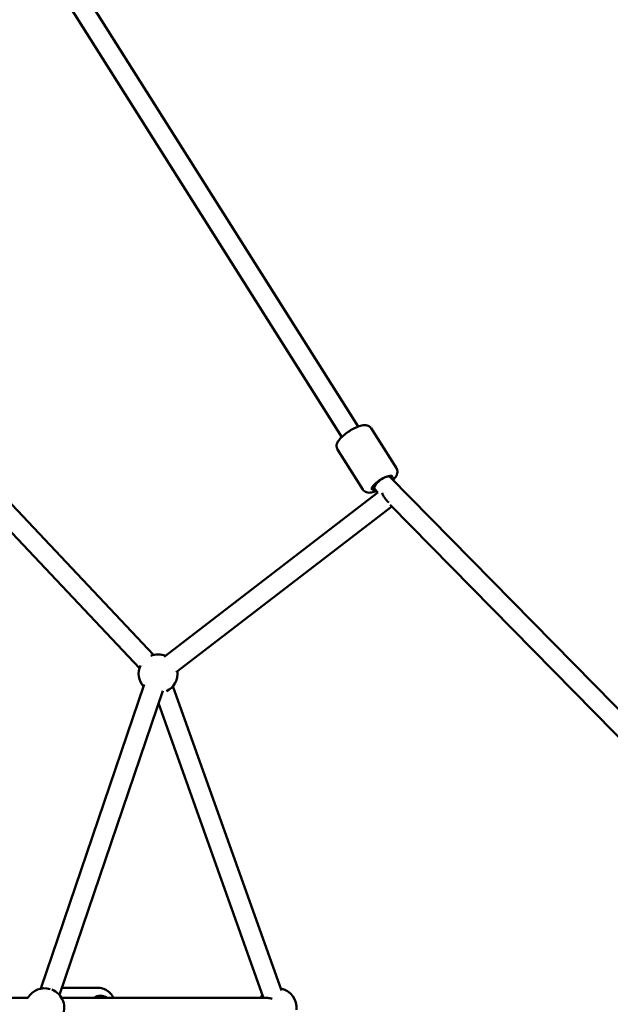
# Model space of a CAD drawing. Units: millimetres. Extents: x -2568 to 40140, y 30707 to 46457.
# Drawn here: x 36680 to 37287, y 31906 to 32920 of the extents above; entities that cross this region are included whole.
import ezdxf

# ---------------------------------------------------------------- set-up
doc = ezdxf.new("R2010")
doc.units = ezdxf.units.MM
doc.layers.add('MD_Visible', color=7, linetype='Continuous', lineweight=50)
doc.styles.get("Standard").update_dxf_attribs({"font": 'arial.ttf'})
doc.dimstyles.new('asd', dxfattribs={"dimtxt": 300, "dimasz": 100, "dimexe": 1.25, "dimexo": 0.625, "dimgap": 80, "dimtad": 1, "dimdec": 0, "dimlfac": 0.1, "dimrnd": 5, "dimtxsty": 'Standard', "dimcen": 0, "dimadec": 0, "dimazin": 0, "dimtfac": 1, "dimtdec": 0, "dimtix": 1, "dimtmove": 2, "dimatfit": 3, "dimfxl": 1, "dimarcsym": 0})

# ---------------------------------------------------------------- blocks, each defined once
blk = doc.blocks.new('CustomObjectsInViewport6_0')
at = {"layer": 'MD_Visible', "extrusion": (0, 1, 0)}
for p, q in [((10471.5, 8296.5), (10176.7, 8763.8)), ((10454.6, 8285.8), (10163, 8748)), ((10261.1, 8061.5), (10019.4, 8317.8)), ((10246.6, 8047.8), (10004.9, 8304.1)), ((10485, 8294.8), (10511, 8253.6)), ((10450.3, 8272.9), (10476.3, 8231.7)), ((10504.1, 8244.8), (10503.5, 8245.8)), ((10877.1, 7865), (10504, 8244.9)), ((10488.2, 8232.5), (10486.5, 8235.1)), ((10491.8, 8228.7), (10272.1, 8059.6)), ((10491.9, 8228.7), (10488.4, 8232.3)), ((10506, 8214.4), (10284.3, 8043.7)), ((10862.9, 7851), (10504.4, 8215.9)), ((10251.4, 8031), (10145.2, 7717.8)), ((10270.4, 8024.6), (10164.1, 7711.4)), ((10392.6, 7715.7), (10281, 8029.1)), ((10373.7, 7709), (10266, 8011.6)), ((10166.6, 7718.7), (10203.8, 7718.7)), ((9347.9, 7708.2), (10131.8, 7708.2)), ((10166.4, 7708.2), (10378.7, 7708.2))]:
    blk.add_line(p, q, dxfattribs=at)
at = {"layer": 'MD_Visible', "extrusion": (2.26239e-16, 6.98565e-43, -1)}
blk.add_arc((-10265.7, 8042), 20, 68.0186, 112.4109, dxfattribs=at)
at = {"layer": 'MD_Visible', "extrusion": (2.26239e-16, 5.87632e-42, -1)}
blk.add_arc((-10265.7, 8042), 20, 318.7369, 25.3515, dxfattribs=at)
at = {"layer": 'MD_Visible', "extrusion": (2.26239e-16, 9.04914e-43, -1)}
blk.add_arc((-10265.7, 8042), 20, 172.4109, 243.9683, dxfattribs=at)
at = {"layer": 'MD_Visible', "extrusion": (2.26239e-16, 3.68435e-42, -1)}
blk.add_arc((-10265.7, 8042), 20, 256.8142, 258.7369, dxfattribs=at)
at = {"layer": 'MD_Visible', "extrusion": (2.26239e-16, 2.63388e-41, -1)}
blk.add_arc((-10149.1, 7698.2), 20, 30, 106.1679, dxfattribs=at)
at = {"layer": 'MD_Visible', "extrusion": (2.26239e-16, 2.29338e-41, -1)}
blk.add_arc((-10149.1, 7698.2), 20, 111.3059, 210.0251, dxfattribs=at)
at = {"layer": 'MD_Visible', "extrusion": (2.26239e-16, 1.64891e-42, -1)}
blk.add_arc((-10388.2, 7698.2), 20, 100.3913, 186.5737, dxfattribs=at)
at = {"layer": 'MD_Visible', "extrusion": (2.26239e-16, 1.00192e-41, -1)}
blk.add_arc((-10388.2, 7698.2), 20, 30, 40.3913, dxfattribs=at)
at = {"layer": 'MD_Visible', "extrusion": (2.26239e-16, 6.98265e-29, -1)}
blk.add_ellipse((10496.2, 8238.6), major_axis=(10.6, 6.7), ratio=0.294399, start_param=2.46311, end_param=6.834138, dxfattribs=at)
at = {"layer": 'MD_Visible'}
for centre, major_axis, ratio, start_param, end_param in [((10496.2, 8238.6), (7.88, 6.24), 0.335326, 1.119147, 1.971488), ((10496.2, 8238.6), (7.88, 6.24), 0.335326, 0.400692, 0.667443), ((10496.2, 8238.6), (7.88, 6.24), 0.335326, 0.035931, 0.400692), ((10496.2, 8238.6), (7.88, 6.24), 0.335326, 1.971488, 3.177523), ((10502.8, 8224.6), (-6.1, 7.92), 0.416025, 0.814543, 2.080045), ((10388.2, 7698.2), (-12.5, 8.8), 0.371518, 5.36926, 5.798371)]:
    blk.add_ellipse(centre, major_axis=major_axis, ratio=ratio, start_param=start_param, end_param=end_param, dxfattribs=at)
at = {"layer": 'MD_Visible', "extrusion": (2.26239e-16, 9.27484e-44, -1)}
blk.add_ellipse((10206.3, 7698.2), major_axis=(0, 12.5), ratio=0.866025, start_param=-0.643501, end_param=0.643501, dxfattribs=at)
at = {"layer": 'MD_Visible'}
for points, knots in [([(10450.3, 8272.9), (10449.8, 8273.6), (10449.6, 8274.4), (10449.2, 8276), (10449.3, 8276.8), (10449.5, 8278.5), (10449.8, 8279.3), (10450.9, 8281.7), (10451.9, 8283), (10454.4, 8285.8), (10456, 8287.2), (10459.2, 8289.7), (10460.8, 8290.9), (10464.2, 8293), (10465.9, 8294), (10469.3, 8295.6), (10471, 8296.4), (10474.5, 8297.5), (10476.2, 8297.9), (10478.9, 8298), (10479.8, 8298), (10481.4, 8297.5), (10482, 8297.3), (10483.3, 8296.6), (10484.1, 8296), (10484.8, 8295), (10484.9, 8294.9), (10485, 8294.8)], [0.436622, 0.436622, 0.436622, 0.436622, 0.550945, 0.550945, 0.680675, 0.680675, 0.870848, 0.870848, 1.249501, 1.249501, 1.652718, 1.652718, 2.008337, 2.008337, 2.355744, 2.355744, 2.711039, 2.711039, 3.103427, 3.103427, 3.311125, 3.311125, 3.414682, 3.414682, 3.561137, 3.561137, 3.578215, 3.578215, 3.578215, 3.578215]), ([(10507.4, 8241.4), (10507.5, 8241.5), (10507.5, 8241.5), (10508.9, 8243), (10510, 8244.3), (10511.3, 8246.7), (10511.6, 8247.6), (10511.9, 8249.2), (10512, 8249.8), (10511.9, 8251.3), (10511.7, 8252.3), (10511.1, 8253.4), (10511, 8253.5), (10511, 8253.6)], [8.1051119, 8.1051119, 8.1051119, 8.1051119, 8.1209795, 8.1209795, 8.5133681, 8.5133681, 8.7210658, 8.7210658, 8.8246225, 8.8246225, 8.9710781, 8.9710781, 8.9881557, 8.9881557, 8.9881557, 8.9881557]), ([(10476.3, 8231.7), (10476.7, 8231), (10477.3, 8230.4), (10478.6, 8229.4), (10479.3, 8229.1), (10481, 8228.6), (10481.9, 8228.5), (10484.5, 8228.5), (10486.1, 8228.8), (10488.6, 8229.6), (10489.5, 8229.9), (10490.4, 8230.2)], [5.8465631, 5.8465631, 5.8465631, 5.8465631, 5.9608859, 5.9608859, 6.0906155, 6.0906155, 6.2807883, 6.2807883, 6.6594415, 6.6594415, 6.8418968, 6.8418968, 6.8418968, 6.8418968]), ([(10219.9, 7708.2), (10219.5, 7709.1), (10218.9, 7710), (10217.1, 7712.6), (10215.6, 7714.1), (10212.3, 7716.5), (10210.5, 7717.4), (10207, 7718.4), (10205.4, 7718.7), (10203.8, 7718.7)], [7.487753, 7.487753, 7.487753, 7.487753, 7.644925, 7.644925, 7.971689, 7.971689, 8.285881, 8.285881, 8.534157, 8.534157, 8.534157, 8.534157])]:
    blk.add_open_spline(points, degree=3, knots=knots, dxfattribs=at)
blk = doc.blocks.new('*D28')
at = {"color": 0, "lineweight": -2, "transparency": 16777216}
for p, q in [((34216.3, 31370.8), (34216.3, 34101.5)), ((34316.3, 34100.3), (38276.3, 34100.3)), ((38376.3, 31370.8), (38376.3, 34101.5))]:
    blk.add_line(p, q, dxfattribs=at)
at = {"color": 0, "transparency": 16777216}
for points in [[(34316.3, 34117), (34316.3, 34083.6), (34216.3, 34100.3)], [(38276.3, 34117), (38276.3, 34083.6), (38376.3, 34100.3)]]:
    blk.add_solid(points, dxfattribs=at)
at = {"layer": 'Defpoints', "color": 0, "transparency": 16777216}
for p in [(38376.3, 34100.3), (34216.3, 31370.2), (38376.3, 31370.2)]:
    blk.add_point(p, dxfattribs=at)
at = {"color": 0, "transparency": 16777216, "insert": (36296.3, 34333.5), "char_height": 300, "attachment_point": 5}
blk.add_mtext('415', dxfattribs=at)
blk = doc.blocks.new('*D41')
at = {"color": 0, "lineweight": -2, "transparency": 16777216}
for p, q in [((36304.6, 33858.5), (40124.8, 33858.5)), ((40123.6, 31467.5), (40123.6, 33758.5)), ((39371.6, 31367.5), (40124.8, 31367.5))]:
    blk.add_line(p, q, dxfattribs=at)
at = {"color": 0, "transparency": 16777216}
for points in [[(40106.9, 33758.5), (40140.2, 33758.5), (40123.6, 33858.5)], [(40106.9, 31467.5), (40140.2, 31467.5), (40123.6, 31367.5)]]:
    blk.add_solid(points, dxfattribs=at)
at = {"layer": 'Defpoints', "color": 0, "transparency": 16777216}
for p in [(36304, 33858.5), (40123.6, 33858.5), (39371, 31367.5)]:
    blk.add_point(p, dxfattribs=at)
at = {"color": 0, "transparency": 16777216, "insert": (39890.4, 32613), "char_height": 300, "attachment_point": 5, "rotation": 90}
blk.add_mtext('250', dxfattribs=at)

msp = doc.modelspace()

# ---------------------------------------------------------------- block references
at = {"layer": 'MD_Visible'}
msp.add_blockref('CustomObjectsInViewport6_0', (26556.5, 24204.2), dxfattribs=at)

# ---------------------------------------------------------------- dimensions: what is measured, and where the dimension line sits
dim = msp.add_linear_dim(base=(38376.3, 34100.3), p1=(34216.3, 31370.2), p2=(38376.3, 31370.2), dimstyle='asd')
dim.commit()
dim.dimension.update_dxf_attribs({"geometry": '*D28', "text_midpoint": (36296.3, 34333.5)})
dim = msp.add_linear_dim(base=(40123.6, 33858.5), p1=(39371, 31367.5), p2=(36304, 33858.5), angle=90, dimstyle='asd')
dim.commit()
dim.dimension.update_dxf_attribs({"geometry": '*D41', "text_midpoint": (39890.4, 32613)})

doc.saveas('drawing.dxf')
